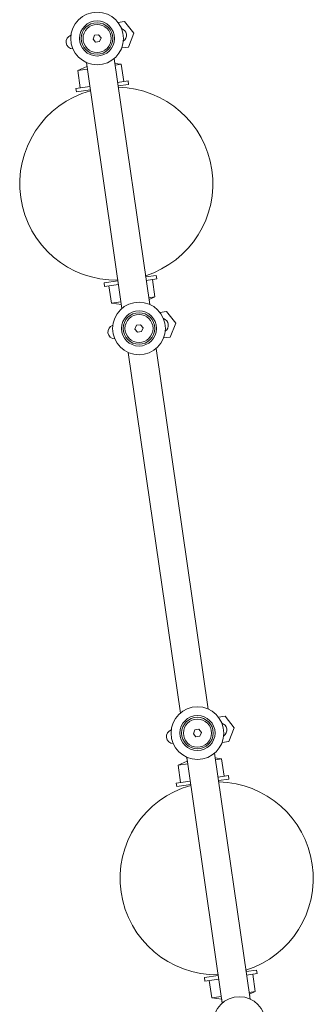
# Model space of a CAD drawing. Units: millimetres. Extents: x -7585 to 7039, y -10022 to 4632.
# Drawn here: x 51 to 218, y -1210 to -649 of the extents above; entities that cross this region are included whole.
import ezdxf

# ---------------------------------------------------------------- set-up
doc = ezdxf.new("R2010")
doc.units = ezdxf.units.MM
doc.linetypes.add('K5LT_THIN', pattern=[0])

# ---------------------------------------------------------------- blocks, each defined once
blk = doc.blocks.new('ИТ-11')
at = {"color": 7, "linetype": 'K5LT_THIN', "lineweight": 18}
for p, q in [((6105.56, 4064.06), (6101.75, 4063.51)), ((6110.82, 4057.38), (6105.56, 4064.06)), ((6107.67, 4049.49), (6110.82, 4057.38)), ((6087.59, 4054.03), (6088.44, 4056.17)), ((6089.01, 4052.22), (6087.59, 4054.03)), ((6088.44, 4056.17), (6090.73, 4056.5)), ((6091.3, 4052.55), (6089.01, 4052.22)), ((6090.73, 4056.5), (6092.16, 4054.69)), ((6092.16, 4054.69), (6091.3, 4052.55)), ((6103.86, 4048.94), (6107.67, 4049.49)), ((6083.77, 4040.66), (6104, 3900.49)), ((6099.6, 4042.94), (6100, 4040.16)), ((6099.6, 4042.94), (6119.83, 3902.77)), ((6078.87, 4036.1), (6084.09, 4038.44)), ((6078.87, 4036.1), (6084.31, 4036.89)), ((6080.3, 4026.2), (6078.87, 4036.1)), ((6080.3, 4026.2), (6078.87, 4036.1)), ((6103.61, 4039.67), (6100, 4040.16)), ((6103.61, 4039.67), (6100, 4040.16)), ((6100.15, 4039.17), (6103.61, 4039.67)), ((6105.04, 4029.78), (6103.61, 4039.67)), ((6105.04, 4029.78), (6103.61, 4039.67)), ((6101.57, 4029.28), (6107.52, 4030.13)), ((6107.8, 4028.15), (6107.52, 4030.13)), ((6107.8, 4028.15), (6107.52, 4030.13)), ((6077.82, 4025.85), (6085.74, 4026.99)), ((6078.11, 4023.87), (6077.82, 4025.85)), ((6078.11, 4023.87), (6077.82, 4025.85)), ((6078.11, 4023.87), (6086.02, 4025.01)), ((6101.86, 4027.3), (6107.8, 4028.15)), ((6101.86, 4027.3), (6101.97, 4026.56)), ((6117.47, 3919.16), (6117.57, 3918.42)), ((6117.57, 3918.42), (6123.52, 3919.28)), ((6117.86, 3916.44), (6123.8, 3917.3)), ((6123.52, 3919.28), (6123.8, 3917.3)), ((6123.52, 3919.28), (6123.8, 3917.3)), ((6093.82, 3915), (6101.74, 3916.14)), ((6093.82, 3915), (6094.11, 3913.02)), ((6093.82, 3915), (6094.11, 3913.02)), ((6094.11, 3913.02), (6102.02, 3914.16)), ((6096.58, 3913.37), (6098.01, 3903.48)), ((6096.58, 3913.37), (6098.01, 3903.48)), ((6121.33, 3916.94), (6122.76, 3907.05)), ((6121.33, 3916.94), (6122.76, 3907.05)), ((6119.29, 3906.55), (6122.76, 3907.05)), ((6122.76, 3907.05), (6119.43, 3905.56)), ((6122.76, 3907.05), (6119.43, 3905.56)), ((6098.01, 3903.48), (6103.45, 3904.26)), ((6098.01, 3903.48), (6103.68, 3902.71)), ((6098.01, 3903.48), (6103.68, 3902.71)), ((6119.43, 3905.56), (6119.83, 3902.77)), ((6125.61, 3898.23), (6129.42, 3898.78)), ((6129.42, 3898.78), (6134.68, 3892.1)), ((6112.3, 3890.89), (6111.44, 3888.74)), ((6114.59, 3891.22), (6112.3, 3890.89)), ((6116.01, 3889.4), (6114.59, 3891.22)), ((6115.16, 3887.26), (6116.01, 3889.4)), ((6134.68, 3892.1), (6131.52, 3884.2)), ((6111.44, 3888.74), (6112.87, 3886.93)), ((6112.87, 3886.93), (6115.16, 3887.26)), ((6131.52, 3884.2), (6127.72, 3883.65)), ((6107.62, 3875.37), (6137.28, 3669.88)), ((6107.62, 3875.37), (6137.28, 3669.88)), ((6123.46, 3877.66), (6153.12, 3672.16)), ((6123.46, 3877.66), (6153.12, 3672.16)), ((6162.71, 3668.17), (6158.9, 3667.62)), ((6167.96, 3661.49), (6162.71, 3668.17)), ((6144.73, 3658.13), (6145.59, 3660.28)), ((6145.59, 3660.28), (6147.87, 3660.61)), ((6147.87, 3660.61), (6149.3, 3658.79)), ((6164.81, 3653.59), (6167.96, 3661.49)), ((6146.16, 3656.32), (6144.73, 3658.13)), ((6148.44, 3656.65), (6146.16, 3656.32)), ((6149.3, 3658.79), (6148.44, 3656.65)), ((6161, 3653.04), (6164.81, 3653.59)), ((6136.01, 3640.2), (6141.23, 3642.54)), ((6140.91, 3644.76), (6141.23, 3642.54)), ((6140.91, 3644.76), (6161.14, 3504.59)), ((6156.74, 3647.05), (6157.15, 3644.27)), ((6156.74, 3647.05), (6176.98, 3506.88)), ((6160.76, 3643.78), (6157.15, 3644.27)), ((6160.76, 3643.78), (6157.15, 3644.27)), ((6157.29, 3643.28), (6160.76, 3643.78)), ((6162.18, 3633.88), (6160.76, 3643.78)), ((6162.18, 3633.88), (6160.76, 3643.78)), ((6136.01, 3640.2), (6141.45, 3640.99)), ((6137.44, 3630.31), (6136.01, 3640.2)), ((6137.44, 3630.31), (6136.01, 3640.2)), ((6134.97, 3629.95), (6142.88, 3631.09)), ((6158.72, 3633.38), (6164.66, 3634.24)), ((6159, 3631.4), (6164.94, 3632.26)), ((6159, 3631.4), (6159.11, 3630.66)), ((6164.94, 3632.26), (6164.66, 3634.24)), ((6164.94, 3632.26), (6164.66, 3634.24)), ((6135.25, 3627.97), (6134.97, 3629.95)), ((6135.25, 3627.97), (6134.97, 3629.95)), ((6135.25, 3627.97), (6143.17, 3629.11)), ((6143.17, 3629.11), (6143.23, 3628.67)), ((6150.97, 3519.1), (6158.88, 3520.24)), ((6150.97, 3519.1), (6151.25, 3517.12)), ((6150.97, 3519.1), (6151.25, 3517.12)), ((6158.82, 3520.68), (6158.88, 3520.24)), ((6174.61, 3523.26), (6174.72, 3522.53)), ((6174.72, 3522.53), (6180.66, 3523.38)), ((6175, 3520.55), (6180.94, 3521.4)), ((6178.47, 3521.05), (6179.9, 3511.15)), ((6178.47, 3521.05), (6179.9, 3511.15)), ((6180.66, 3523.38), (6180.94, 3521.4)), ((6180.66, 3523.38), (6180.94, 3521.4)), ((6151.25, 3517.12), (6159.17, 3518.26)), ((6153.73, 3517.48), (6155.15, 3507.58)), ((6153.73, 3517.48), (6155.15, 3507.58)), ((6155.15, 3507.58), (6160.6, 3508.36)), ((6155.15, 3507.58), (6160.82, 3506.81)), ((6155.15, 3507.58), (6160.82, 3506.81)), ((6176.43, 3510.65), (6179.9, 3511.15)), ((6179.9, 3511.15), (6176.57, 3509.66)), ((6179.9, 3511.15), (6176.57, 3509.66)), ((6176.57, 3509.66), (6176.98, 3506.88)), ((6160.82, 3506.81), (6161.14, 3504.59))]:
    blk.add_line(p, q, dxfattribs=at)
for centre, radius in [((6089.87, 4054.36), 15), ((6089.87, 4054.36), 10), ((6089.87, 4054.36), 9), ((6089.87, 4054.36), 8), ((6113.73, 3889.07), 15), ((6113.73, 3889.07), 10), ((6113.73, 3889.07), 9), ((6113.73, 3889.07), 8), ((6147.01, 3658.46), 15), ((6147.01, 3658.46), 10), ((6147.01, 3658.46), 9), ((6147.01, 3658.46), 8), ((6170.87, 3493.18), 15)]:
    blk.add_circle(centre, radius, dxfattribs=at)
for centre, radius, start, end in [((6102.59, 4056.2), 4, 303.4285, 72.9979), ((6076.17, 4052.38), 4, 107.2181, 269.2083), ((6076.17, 4052.38), 4, 107.2181, 269.2083), ((6100.81, 3971.57), 55, 105.5276, 270.8988), ((6100.81, 3971.57), 55, 287.6289, 88.7976), ((6126.45, 3890.91), 4, 303.4285, 72.9979), ((6100.03, 3887.1), 4, 107.2181, 269.2083), ((6100.03, 3887.1), 4, 107.2181, 269.2083), ((6133.31, 3656.49), 4, 107.2181, 269.2083), ((6133.31, 3656.49), 4, 107.2181, 269.2083), ((6159.73, 3660.3), 4, 303.4285, 72.9979), ((6157.95, 3575.68), 55, 105.5276, 270.8988), ((6157.95, 3575.68), 55, 287.6289, 88.7976)]:
    blk.add_arc(centre, radius, start, end, dxfattribs=at)

msp = doc.modelspace()

# ---------------------------------------------------------------- block references
msp.add_blockref('ИТ-11', (-5995.19, -4714.1))

doc.saveas('drawing.dxf')
